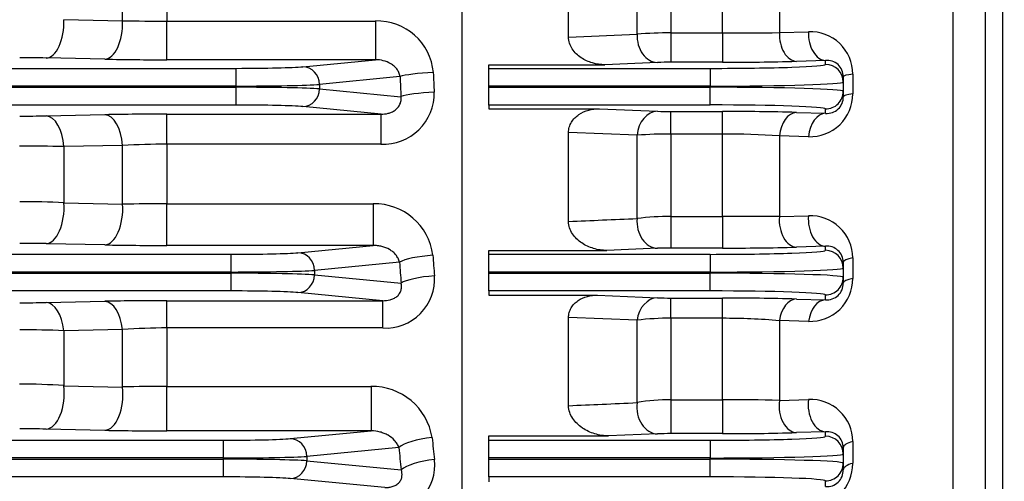
# Model space of a CAD drawing. Units: millimetres. Extents: x 3580 to 6995, y -117 to 2298.
# Drawn here: x 4719 to 4830, y 1135 to 1187 of the extents above; entities that cross this region are included whole.
import ezdxf

# ---------------------------------------------------------------- set-up
doc = ezdxf.new("R2010")
doc.units = ezdxf.units.MM
doc.header["$LTSCALE"] = 4
doc.layers.get('0').update_dxf_attribs({"linetype": 'CONTINUOUS', "lineweight": 25})
doc.layers.get('DEFPOINTS').update_dxf_attribs({"linetype": 'CONTINUOUS'})
doc.layers.add('OUTLINE', color=3, linetype='CONTINUOUS', lineweight=20)
doc.styles.get("Standard").update_dxf_attribs({"font": 'romans.shx', "width": 0.8, "bigfont": 'whgtxt.shx'})
doc.dimstyles.get("Standard").update_dxf_attribs({"dimscale": 10, "dimtxt": 3, "dimasz": 3, "dimexe": 1, "dimexo": 1, "dimgap": 1, "dimtad": 1, "dimdec": 1, "dimdsep": 46, "dimtxsty": 'Standard', "dimblk": 'OPEN', "dimcen": 0, "dimclrd": 2, "dimclre": 2, "dimclrt": 7, "dimadec": 1, "dimazin": 2, "dimtfac": 1, "dimtdec": 1, "dimtmove": 0, "dimatfit": 3, "dimldrblk": 'OPEN', "dimfxl": 0, "dimtolj": 1, "dimtzin": 0, "dimlwd": 9, "dimlwe": 9, "dimarcsym": 0})

# ---------------------------------------------------------------- blocks, each defined once
blk = doc.blocks.new('_OPEN')
at = {"color": 0, "linetype": 'ByBlock'}
for p, q in [((-1, 0.1667), (0, 0)), ((0, 0), (-1, -0.1667)), ((0, 0), (-1, 0))]:
    blk.add_line(p, q, dxfattribs=at)
blk = doc.blocks.new('*D21')
at = {"color": 2, "lineweight": 9, "transparency": 16777216}
for p, q in [((4866.78, 1148.53), (4866.78, 773.83)), ((4676.78, 853.82), (4676.78, 773.83)), ((4706.78, 783.83), (4836.78, 783.83))]:
    blk.add_line(p, q, dxfattribs=at)
at = {"layer": 'DEFPOINTS', "color": 0, "transparency": 16777216}
for p in [(4866.78, 1158.53), (4676.78, 863.82), (4866.78, 783.83)]:
    blk.add_point(p, dxfattribs=at)
at = {"color": 2, "lineweight": 9, "transparency": 16777216, "xscale": 30, "yscale": 30, "zscale": 30, "rotation": 180}
blk.add_blockref('_OPEN', (4676.78, 783.83), dxfattribs=at)
at = {"color": 2, "lineweight": 9, "transparency": 16777216, "xscale": 30, "yscale": 30, "zscale": 30}
blk.add_blockref('_OPEN', (4866.78, 783.83), dxfattribs=at)
at = {"color": 7, "transparency": 16777216, "insert": (4771.78, 808.83), "char_height": 30, "attachment_point": 5}
blk.add_mtext('\\A1;190', dxfattribs=at)

msp = doc.modelspace()

# ---------------------------------------------------------------- linework, layer by layer
at = {"layer": 'OUTLINE', "color": 3, "linetype": 'Continuous', "lineweight": -3, "ltscale": 25.4}
for p, q in [((4768.78, 1059.55), (4768.78, 1361.92)), ((4768.78, 1060.82), (4768.78, 1360.64)), ((4824.2, 1113.37), (4824.2, 1340.8)), ((4829.78, 1113.59), (4829.78, 1338.23)), ((4827.78, 1330.8), (4827.78, 1115.41)), ((4804.57, 1200.73), (4804.57, 1185.33)), ((4798.15, 1185.3), (4798.15, 1195.95)), ((4780.78, 1184.83), (4780.78, 1194.93)), ((4788.51, 1185.16), (4788.51, 1194.61)), ((4792.34, 1194.66), (4792.34, 1185.3)), ((4730.46, 1186.66), (4730.46, 1193.35)), ((4735.46, 1193.45), (4735.46, 1186.64)), ((4723.84, 1186.8), (4730.46, 1186.66)), ((4735.46, 1186.64), (4758.99, 1186.64)), ((4735.46, 1182.27), (4735.46, 1186.64)), ((4758.99, 1186.64), (4758.99, 1182.27)), ((4780.78, 1184.83), (4788.51, 1185.16)), ((4792.34, 1185.3), (4798.15, 1185.3)), ((4792.34, 1185.3), (4792.34, 1181.99)), ((4798.15, 1185.3), (4798.15, 1181.99)), ((4804.57, 1185.33), (4807.86, 1185.43)), ((4728.46, 1182.33), (4721.84, 1182.47)), ((4758.99, 1182.27), (4735.46, 1182.27)), ((4750.8, 1181.48), (4758.99, 1182.27)), ((4242.29, 1181.3), (4743.28, 1181.3)), ((4743.28, 1179.3), (4743.28, 1181.3)), ((4771.78, 1181.71), (4784.88, 1181.71)), ((4771.78, 1181.3), (4771.78, 1181.71)), ((4771.78, 1181.3), (4796.78, 1181.3)), ((4771.78, 1179.3), (4771.78, 1181.3)), ((4790.81, 1181.96), (4784.88, 1181.71)), ((4798.15, 1181.99), (4792.34, 1181.99)), ((4796.78, 1181.3), (4796.78, 1179.3)), ((4809.78, 1182.19), (4806.5, 1182.09)), ((4809.78, 1181.75), (4809.78, 1182.19)), ((4761.76, 1180.36), (4752.68, 1179.48)), ((4811.78, 1180.35), (4811.78, 1179.75)), ((4812.86, 1180.65), (4812.86, 1178.42)), ((4743.28, 1179.3), (4242.29, 1179.3)), ((4242.29, 1179.16), (4743.28, 1179.16)), ((4743.28, 1179.16), (4743.28, 1179.3)), ((4743.28, 1177.16), (4743.28, 1179.16)), ((4752.68, 1179.48), (4752.68, 1178.98)), ((4752.68, 1178.98), (4761.87, 1178.1)), ((4796.78, 1179.3), (4771.78, 1179.3)), ((4771.78, 1179.16), (4771.78, 1179.3)), ((4771.78, 1177.16), (4771.78, 1179.16)), ((4771.78, 1179.16), (4796.78, 1179.16)), ((4796.78, 1179.16), (4796.78, 1179.3)), ((4796.78, 1177.16), (4796.78, 1179.16)), ((4811.78, 1179.75), (4811.78, 1178.71)), ((4811.78, 1178.71), (4811.78, 1178.1)), ((4743.28, 1177.16), (4242.29, 1177.16)), ((4759.62, 1176.13), (4750.8, 1176.98)), ((4771.78, 1177.16), (4771.78, 1176.73)), ((4796.78, 1177.16), (4771.78, 1177.16)), ((4771.78, 1176.73), (4784.26, 1176.73)), ((4784.26, 1176.73), (4790.81, 1176.45)), ((4809.78, 1176.22), (4809.78, 1176.71)), ((4721.84, 1175.93), (4728.46, 1176.07)), ((4735.46, 1176.13), (4759.62, 1176.13)), ((4735.46, 1172.73), (4735.46, 1176.13)), ((4759.62, 1172.73), (4759.62, 1176.13)), ((4792.34, 1176.42), (4798.15, 1176.42)), ((4792.34, 1173.88), (4792.34, 1176.42)), ((4798.15, 1173.88), (4798.15, 1176.42)), ((4806.5, 1176.32), (4809.78, 1176.22)), ((4788.51, 1173.74), (4780.78, 1174.05)), ((4780.78, 1164.01), (4780.78, 1174.05)), ((4788.51, 1164.34), (4788.51, 1173.74)), ((4792.34, 1173.88), (4792.34, 1164.57)), ((4798.15, 1173.88), (4792.34, 1173.88)), ((4798.15, 1164.57), (4798.15, 1173.88)), ((4804.57, 1173.67), (4804.57, 1164.55)), ((4807.86, 1173.58), (4804.57, 1173.67)), ((4730.46, 1172.59), (4723.84, 1172.46)), ((4723.84, 1172.46), (4723.84, 1166.11)), ((4730.46, 1165.97), (4730.46, 1172.59)), ((4735.46, 1172.73), (4735.46, 1166)), ((4759.62, 1172.73), (4735.46, 1172.73)), ((4723.84, 1166.11), (4730.46, 1165.97)), ((4735.46, 1166), (4758.75, 1166)), ((4735.46, 1161.3), (4735.46, 1166)), ((4758.75, 1166), (4758.75, 1161.3)), ((4792.34, 1164.57), (4798.15, 1164.57)), ((4792.34, 1164.57), (4792.34, 1161.01)), ((4798.15, 1164.57), (4798.15, 1161.01)), ((4804.57, 1164.55), (4807.86, 1164.65)), ((4728.46, 1161.36), (4721.84, 1161.5)), ((4758.75, 1161.3), (4735.46, 1161.3)), ((4750.24, 1160.48), (4758.75, 1161.3)), ((4809.78, 1161.21), (4806.5, 1161.12)), ((4809.78, 1160.75), (4809.78, 1161.21)), ((4242.84, 1160.3), (4742.72, 1160.3)), ((4742.72, 1158.3), (4742.72, 1160.3)), ((4771.78, 1160.74), (4785.09, 1160.74)), ((4771.78, 1160.3), (4771.78, 1160.74)), ((4771.78, 1160.3), (4796.78, 1160.3)), ((4771.78, 1158.3), (4771.78, 1160.3)), ((4790.81, 1160.98), (4785.09, 1160.74)), ((4798.15, 1161.01), (4792.34, 1161.01)), ((4796.78, 1160.3), (4796.78, 1158.3)), ((4761.71, 1159.4), (4752.12, 1158.48)), ((4811.78, 1159.39), (4811.78, 1158.75)), ((4812.86, 1159.89), (4812.86, 1157.57)), ((4742.72, 1158.3), (4242.84, 1158.3)), ((4242.84, 1158.16), (4742.72, 1158.16)), ((4742.72, 1158.16), (4742.72, 1158.3)), ((4742.72, 1156.16), (4742.72, 1158.16)), ((4752.12, 1158.48), (4752.12, 1157.98)), ((4752.12, 1157.98), (4761.88, 1157.04)), ((4796.78, 1158.3), (4771.78, 1158.3)), ((4771.78, 1158.16), (4771.78, 1158.3)), ((4771.78, 1156.16), (4771.78, 1158.16)), ((4771.78, 1158.16), (4796.78, 1158.16)), ((4796.78, 1158.16), (4796.78, 1158.3)), ((4796.78, 1156.16), (4796.78, 1158.16)), ((4811.78, 1158.75), (4811.78, 1157.71)), ((4811.78, 1157.71), (4811.78, 1157.05)), ((4742.72, 1156.16), (4242.84, 1156.16)), ((4759.82, 1155.06), (4750.24, 1155.98)), ((4771.78, 1156.16), (4771.78, 1155.68)), ((4796.78, 1156.16), (4771.78, 1156.16)), ((4771.78, 1155.68), (4784.06, 1155.68)), ((4784.06, 1155.68), (4790.81, 1155.39)), ((4809.78, 1155.15), (4809.78, 1155.71)), ((4721.84, 1154.85), (4728.46, 1154.99)), ((4735.46, 1155.06), (4759.82, 1155.06)), ((4735.46, 1151.98), (4735.46, 1155.06)), ((4759.82, 1151.98), (4759.82, 1155.06)), ((4792.34, 1155.36), (4798.15, 1155.36)), ((4792.34, 1153.07), (4792.34, 1155.36)), ((4798.15, 1153.07), (4798.15, 1155.36)), ((4806.5, 1155.25), (4809.78, 1155.15)), ((4788.51, 1152.85), (4780.78, 1153.16)), ((4780.78, 1143.2), (4780.78, 1153.16)), ((4788.51, 1143.55), (4788.51, 1152.85)), ((4792.34, 1153.07), (4792.34, 1143.87)), ((4798.15, 1153.07), (4792.34, 1153.07)), ((4798.15, 1143.87), (4798.15, 1153.07)), ((4804.57, 1152.81), (4804.57, 1143.8)), ((4807.86, 1152.71), (4804.57, 1152.81)), ((4730.46, 1151.8), (4723.84, 1151.67)), ((4723.84, 1151.67), (4723.84, 1145.46)), ((4730.46, 1145.31), (4730.46, 1151.8)), ((4735.46, 1151.98), (4735.46, 1145.38)), ((4759.82, 1151.98), (4735.46, 1151.98)), ((4723.84, 1145.46), (4730.46, 1145.31)), ((4735.46, 1145.38), (4758.49, 1145.38)), ((4735.46, 1140.36), (4735.46, 1145.38)), ((4758.49, 1145.38), (4758.49, 1140.36)), ((4792.34, 1143.87), (4798.15, 1143.87)), ((4792.34, 1143.87), (4792.34, 1140.05)), ((4798.15, 1143.87), (4798.15, 1140.05)), ((4804.57, 1143.8), (4807.86, 1143.9)), ((4728.46, 1140.42), (4721.84, 1140.56)), ((4758.49, 1140.36), (4735.46, 1140.36)), ((4749.37, 1139.48), (4758.49, 1140.36)), ((4790.81, 1140.03), (4785.3, 1139.79)), ((4798.15, 1140.05), (4792.34, 1140.05)), ((4809.78, 1140.26), (4806.5, 1140.16)), ((4809.78, 1139.75), (4809.78, 1140.26)), ((4243.71, 1139.3), (4741.86, 1139.3)), ((4741.86, 1137.3), (4741.86, 1139.3)), ((4771.78, 1139.79), (4785.3, 1139.79)), ((4771.78, 1139.3), (4771.78, 1139.79)), ((4771.78, 1139.3), (4796.78, 1139.3)), ((4771.78, 1137.3), (4771.78, 1139.3)), ((4796.78, 1139.3), (4796.78, 1137.3)), ((4812.86, 1139.16), (4812.86, 1136.7)), ((4761.63, 1138.48), (4751.25, 1137.48)), ((4811.78, 1138.46), (4811.78, 1137.75)), ((4741.86, 1137.3), (4243.71, 1137.3)), ((4243.71, 1137.16), (4741.86, 1137.16)), ((4741.86, 1137.16), (4741.86, 1137.3)), ((4741.86, 1135.16), (4741.86, 1137.16)), ((4751.25, 1137.48), (4751.25, 1136.98)), ((4751.25, 1136.98), (4761.9, 1135.96)), ((4796.78, 1137.3), (4771.78, 1137.3)), ((4771.78, 1137.16), (4771.78, 1137.3)), ((4771.78, 1135.16), (4771.78, 1137.16)), ((4771.78, 1137.16), (4796.78, 1137.16)), ((4796.78, 1137.16), (4796.78, 1137.3)), ((4796.78, 1135.16), (4796.78, 1137.16)), ((4811.78, 1137.75), (4811.78, 1136.71)), ((4811.78, 1136.71), (4811.78, 1135.97)), ((4741.86, 1135.16), (4243.71, 1135.16)), ((4760.04, 1133.96), (4749.37, 1134.98)), ((4771.78, 1135.16), (4771.78, 1134.62)), ((4796.78, 1135.16), (4771.78, 1135.16)), ((4809.78, 1134.06), (4809.78, 1134.71))]:
    msp.add_line(p, q, dxfattribs=at)
for centre, radius, start, end in [((4735.37, 1915.32), 728.68, 269.6138, 270.00695), ((4759.18, 1180.28), 6.37, 4.8951, 91.7606), ((4792.06, 1139.51), 45.79, 89.6478, 94.4448), ((4798.39, 1726.08), 540.78, 269.9747, 270.6551), ((4808.06, 1180.64), 4.8, 0.098, 92.4218), ((4718.91, 1029.26), 153.23, 88.9023, 90.0241), ((4735.24, 1532.55), 350.28, 268.8907, 270.0358), ((4792.25, 1140.7), 41.29, 89.8714, 91.9978), ((4798.58, 1476.12), 294.13, 269.9154, 271.5419), ((4809.95, 1180.37), 1.83, 359.4387, 95.4036), ((4759.89, 1178.46), 5.73, 267.2394, 1.417), ((4808.03, 1178.4), 4.82, 267.9144, 0.2157), ((4809.94, 1178.06), 1.85, 265.2268, 1.2974), ((4718.94, 1323.63), 147.72, 269.9636, 271.1273), ((4735.31, 824.07), 352.06, 89.9754, 91.1147), ((4792.21, 1214.62), 38.2, 267.902, 270.2006), ((4798.5, 880.44), 295.99, 88.452, 90.0683), ((4792.07, 1128.12), 45.76, 89.6511, 94.4516), ((4798.5, 1085.45), 88.43, 86.0623, 90.2264), ((4718.94, 957.17), 215.35, 88.696, 90.0263), ((4735.3, 1090.24), 82.49, 89.8854, 93.3601), ((4719, 1072.72), 93.52, 87.0278, 90.0925), ((4735.32, 677.62), 488.37, 89.9838, 90.5704), ((4758.91, 1159.4), 6.6, 6.9457, 91.4045), ((4792.07, 1137), 27.57, 89.4226, 97.4024), ((4798.54, 285.92), 878.66, 89.60665, 90.02543), ((4808.07, 1159.88), 4.78, 0.1593, 92.6093), ((4718.91, 1009.61), 151.92, 88.8928, 90.0243), ((4735.24, 1508.67), 347.37, 268.8815, 270.0361), ((4798.58, 1452.24), 291.24, 269.9145, 271.5572), ((4809.96, 1159.4), 1.82, 359.7364, 95.649), ((4792.25, 1120.12), 40.89, 89.87, 92.0173), ((4760.13, 1157.5), 5.53, 266.8356, 3.7986), ((4808.02, 1157.55), 4.83, 268.0348, 0.2935), ((4809.93, 1157), 1.85, 265.3288, 1.6002), ((4718.94, 1299.63), 144.8, 269.9629, 271.15), ((4735.31, 809.72), 345.34, 89.9749, 91.1363), ((4792.21, 1192.78), 37.42, 267.8587, 270.2052), ((4798.48, 863.81), 291.55, 88.4244, 90.0652), ((4792.07, 1125.47), 27.61, 89.4265, 97.3965), ((4798.5, 1084.25), 68.82, 84.9387, 90.2918), ((4718.95, 1032.63), 119.14, 87.6431, 90.0483), ((4735.3, 1088.58), 63.4, 89.8507, 94.3733), ((4718.99, 1076.97), 68.67, 85.9491, 90.1245), ((4735.34, 960.96), 184.42, 89.9609, 91.5145), ((4758.61, 1138.52), 6.86, 9.031, 91.033), ((4792.07, 1124.06), 19.81, 89.2102, 100.3426), ((4798.47, 898.39), 245.49, 88.576, 90.075), ((4808.09, 1139.14), 4.77, 0.265, 92.7784), ((4718.91, 991.09), 149.5, 88.8749, 90.0247), ((4735.24, 1482.38), 342.02, 268.8641, 270.0368), ((4792.25, 1099.88), 40.17, 89.8673, 92.0532), ((4798.58, 1426.1), 286.05, 269.9128, 271.5852), ((4809.97, 1138.46), 1.81, 0.0051, 95.994), ((4760.36, 1136.52), 5.33, 266.4804, 6.3254), ((4808.01, 1136.66), 4.84, 268.1206, 0.4019), ((4809.93, 1135.91), 1.85, 265.4052, 1.9177)]:
    msp.add_arc(centre, radius, start, end, dxfattribs=at)
for centre, major_axis, ratio, start_param, end_param in [((4721.84, 1186.46), (-0.08, -4), 0.50039, 0.04032, 1.663806), ((4728.46, 1186.33), (-0.08, -4), 0.500369, 0.040319, 1.663024), ((4790.81, 1184.96), (-0.12, 3), 0.766333, 1.472046, 3.087243), ((4806.5, 1185.09), (-0.09, 3), 0.642747, 1.471456, 3.096021), ((4809.78, 1185.19), (-0.09, 3), 0.642768, 1.470842, 3.09602), ((4743.28, 1181.58), (8, 0), 0.034921, 4.712389, 5.934119), ((4750.8, 1179.48), (0.19, -1.99), 0.939187, 1.48093, 3.039789), ((4796.78, 1181.75), (-13, 0), 0.034921, 1.570796, 3.141593), ((4809.78, 1179.75), (-2, 0), 0.999391, 3.141593, 4.712389), ((4765.52, 1180.36), (4, 0.17), 0.116948, 1.565779, 2.790011), ((4855.57, 1210.73), (0, -259.5), 0.36397, 4.829712, 4.83848), ((4859.32, 1210.73), (0, -255.5), 0.369668, 4.829712, 4.83848), ((4814.78, 1180.35), (3, 0), 0.127902, 2.268173, 3.141593), ((4743.28, 1179.58), (10, 0), 0.027937, 4.712389, 5.934119), ((4743.28, 1178.88), (-10, 0), 0.027937, 3.490659, 4.712389), ((4750.8, 1178.98), (-0.19, -1.99), 0.939187, 0.101803, 1.660663), ((4796.78, 1179.75), (15, 0), 0.030265, 4.712389, 6.283185), ((4796.78, 1178.71), (-15, 0), 0.030265, 3.141593, 4.712389), ((4765.62, 1178.1), (4, 0.18), 0.125626, 1.565, 2.789619), ((4809.78, 1178.71), (-2, 0), 0.999391, 1.570796, 3.141593), ((4814.78, 1178.1), (3, 0), 0.13738, 2.268173, 3.141593), ((4743.28, 1176.88), (8, 0), 0.034921, 0.349066, 1.570796), ((4796.78, 1176.71), (13, 0), 0.034921, 0, 1.570796), ((4721.84, 1171.93), (-0.08, 4), 0.506399, 4.834796, 6.242702), ((4728.46, 1172.07), (-0.08, 4), 0.506198, 4.832364, 6.242707), ((4790.81, 1173.45), (0.13, 3), 0.771025, 0.054832, 1.506685), ((4806.5, 1173.32), (0.09, 3), 0.648547, 0.045866, 1.472487), ((4809.78, 1173.22), (0.09, 3), 0.648704, 0.045874, 1.470841), ((4721.84, 1165.5), (-0.08, -4), 0.503615, 0.040407, 1.73604), ((4728.46, 1165.36), (-0.08, -4), 0.503498, 0.040404, 1.734176), ((4806.5, 1164.11), (-0.09, 3), 0.646476, 1.404929, 3.095833), ((4809.78, 1164.21), (-0.09, 3), 0.646583, 1.403549, 3.095827), ((4790.81, 1163.98), (-0.13, 3), 0.769354, 1.417017, 3.086934), ((4742.72, 1160.58), (8, 0), 0.034921, 4.712389, 5.934119), ((4750.24, 1158.48), (0.19, -1.99), 0.939187, 1.48093, 3.039789), ((4765.47, 1159.4), (3.99, 0.29), 0.197284, 1.556308, 2.78522), ((4858.05, 1210.73), (0, -255.5), 0.369669, 4.911497, 4.92079), ((4796.78, 1160.75), (-13, 0), 0.034921, 1.570796, 3.141593), ((4809.78, 1158.75), (-2, 0), 0.999391, 3.141593, 4.712389), ((4854.29, 1210.73), (0, -259.5), 0.363971, 4.911497, 4.92079), ((4814.78, 1159.39), (3, 0), 0.216139, 2.268173, 3.141593), ((4742.72, 1158.58), (10, 0), 0.027937, 4.712389, 5.934119), ((4742.72, 1157.88), (10, 0), 0.027937, 0.349066, 1.570796), ((4750.24, 1157.98), (-0.19, -1.99), 0.939187, 0.101803, 1.660663), ((4765.64, 1157.04), (3.99, 0.31), 0.206311, 1.554918, 2.784513), ((4796.78, 1158.75), (15, 0), 0.030265, 4.712389, 6.283185), ((4796.78, 1157.71), (-15, 0), 0.030265, 3.141593, 4.712389), ((4809.78, 1157.71), (-2, 0), 0.999391, 1.570796, 3.141593), ((4814.78, 1157.05), (3, 0), 0.226003, 2.268173, 3.141593), ((4742.72, 1155.88), (8, 0), 0.034921, 0.349066, 1.570796), ((4796.78, 1155.71), (13, 0), 0.034921, 0, 1.570796), ((4721.84, 1150.86), (-0.08, 4), 0.513907, 4.907421, 6.242491), ((4728.46, 1150.99), (-0.08, 4), 0.513472, 4.903873, 6.242504), ((4790.81, 1152.39), (0.13, 3), 0.777269, 0.055498, 1.452634), ((4806.5, 1152.26), (0.09, 3), 0.656343, 0.046274, 1.406301), ((4809.78, 1152.16), (0.09, 3), 0.656687, 0.046292, 1.403881), ((4721.84, 1144.56), (-0.08, -4), 0.509629, 0.040573, 1.809135), ((4728.46, 1144.42), (-0.08, -4), 0.509328, 0.040565, 1.806155), ((4790.81, 1143.02), (-0.13, 3), 0.774777, 1.361311, 3.086364), ((4806.5, 1143.16), (-0.09, 3), 0.653221, 1.337564, 3.095484), ((4809.78, 1143.26), (-0.09, 3), 0.65349, 1.335392, 3.09547), ((4741.86, 1139.58), (8, 0), 0.034921, 4.712389, 5.934119), ((4749.37, 1137.48), (0.19, -1.99), 0.939187, 1.48093, 3.039789), ((4765.39, 1138.48), (3.98, 0.42), 0.277009, 1.541577, 2.777663), ((4856.1, 1210.73), (0, -255.5), 0.369669, 4.994546, 5.004679), ((4796.78, 1139.75), (-13, 0), 0.034921, 1.570796, 3.141593), ((4809.78, 1137.75), (-2, 0), 0.999391, 3.141593, 4.712389), ((4814.78, 1138.46), (3, 0), 0.304271, 2.268173, 3.141593), ((4852.34, 1210.73), (0, -259.5), 0.36397, 4.994546, 5.004679), ((4741.86, 1137.58), (10, 0), 0.027937, 4.712389, 5.934119), ((4741.86, 1136.88), (-10, 0), 0.027937, 3.490659, 4.712389), ((4749.37, 1136.98), (-0.19, -1.99), 0.939187, 0.101803, 1.660663), ((4765.66, 1135.96), (3.98, 0.44), 0.286574, 1.53942, 2.776546), ((4796.78, 1137.75), (15, 0), 0.030265, 4.712389, 6.283185), ((4796.78, 1136.71), (-15, 0), 0.030265, 3.141593, 4.712389), ((4809.78, 1136.71), (-2, 0), 0.999391, 1.570796, 3.141593), ((4814.78, 1135.97), (3, 0), 0.314738, 2.268173, 3.141593), ((4741.86, 1134.88), (8, 0), 0.034921, 0.349066, 1.570796), ((4796.78, 1134.71), (13, 0), 0.034921, 0, 1.570796)]:
    msp.add_ellipse(centre, major_axis=major_axis, ratio=ratio, start_param=start_param, end_param=end_param, dxfattribs=at)
for points, knots in [([(4784.88, 1181.71), (4784.41, 1181.71), (4783.94, 1181.78), (4783.25, 1181.97), (4783.03, 1182.06), (4782.6, 1182.25), (4782.39, 1182.36), (4782, 1182.62), (4781.81, 1182.77), (4781.48, 1183.11), (4781.32, 1183.29), (4781.07, 1183.69), (4780.96, 1183.9), (4780.82, 1184.36), (4780.78, 1184.59), (4780.78, 1184.83)], [0, 0, 0, 0, 0.25, 0.25, 0.375, 0.375, 0.5, 0.5, 0.625, 0.625, 0.75, 0.75, 0.875, 0.875, 1, 1, 1, 1]), ([(4761.76, 1180.36), (4761.75, 1180.52), (4761.7, 1180.68), (4761.58, 1180.97), (4761.49, 1181.11), (4761.31, 1181.35), (4761.2, 1181.46), (4760.97, 1181.66), (4760.84, 1181.75), (4760.46, 1181.98), (4760.17, 1182.09), (4759.59, 1182.24), (4759.29, 1182.27), (4758.99, 1182.27)], [0, 0, 0, 0, 0.125, 0.125, 0.25, 0.25, 0.375, 0.375, 0.5, 0.5, 0.75, 0.75, 1, 1, 1, 1]), ([(4759.62, 1176.13), (4759.88, 1176.13), (4760.15, 1176.15), (4760.56, 1176.26), (4760.69, 1176.3), (4760.95, 1176.42), (4761.08, 1176.49), (4761.32, 1176.66), (4761.43, 1176.76), (4761.63, 1176.99), (4761.7, 1177.12), (4761.82, 1177.39), (4761.86, 1177.53), (4761.89, 1177.82), (4761.89, 1177.96), (4761.87, 1178.1)], [0, 0, 0, 0, 0.25, 0.25, 0.375, 0.375, 0.5, 0.5, 0.625, 0.625, 0.75, 0.75, 0.875, 0.875, 1, 1, 1, 1]), ([(4780.78, 1174.05), (4780.78, 1174.26), (4780.81, 1174.46), (4780.92, 1174.85), (4781, 1175.04), (4781.21, 1175.38), (4781.33, 1175.55), (4781.62, 1175.84), (4781.78, 1175.96), (4782.29, 1176.31), (4782.66, 1176.47), (4783.45, 1176.68), (4783.85, 1176.73), (4784.26, 1176.73)], [0, 0, 0, 0, 0.125, 0.125, 0.25, 0.25, 0.375, 0.375, 0.5, 0.5, 0.75, 0.75, 1, 1, 1, 1]), ([(4780.78, 1164.01), (4782.06, 1164.06), (4783.34, 1164.12), (4784.61, 1164.18), (4785.91, 1164.23), (4787.21, 1164.29), (4788.51, 1164.34)], [0, 0, 0, 0, 0.495501, 0.495501, 0.495501, 1, 1, 1, 1]), ([(4785.09, 1160.74), (4784.59, 1160.74), (4784.1, 1160.81), (4783.13, 1161.1), (4782.68, 1161.3), (4782.07, 1161.72), (4781.87, 1161.87), (4781.52, 1162.22), (4781.36, 1162.41), (4781.09, 1162.82), (4780.98, 1163.04), (4780.82, 1163.51), (4780.78, 1163.76), (4780.78, 1164.01)], [0, 0, 0, 0, 0.25, 0.25, 0.5, 0.5, 0.625, 0.625, 0.75, 0.75, 0.875, 0.875, 1, 1, 1, 1]), ([(4761.71, 1159.4), (4761.67, 1159.57), (4761.62, 1159.71), (4761.47, 1159.99), (4761.38, 1160.13), (4761.19, 1160.36), (4761.08, 1160.47), (4760.84, 1160.67), (4760.71, 1160.75), (4760.31, 1160.99), (4760.02, 1161.11), (4759.56, 1161.22), (4759.4, 1161.25), (4759.08, 1161.29), (4758.92, 1161.3), (4758.75, 1161.3)], [0, 0, 0, 0, 0.125, 0.125, 0.25, 0.25, 0.375, 0.375, 0.5, 0.5, 0.75, 0.75, 0.875, 0.875, 1, 1, 1, 1]), ([(4759.82, 1155.06), (4760.09, 1155.06), (4760.36, 1155.08), (4760.77, 1155.19), (4760.91, 1155.24), (4761.17, 1155.37), (4761.3, 1155.45), (4761.53, 1155.64), (4761.63, 1155.76), (4761.79, 1156), (4761.85, 1156.13), (4761.92, 1156.4), (4761.94, 1156.54), (4761.93, 1156.79), (4761.91, 1156.92), (4761.88, 1157.04)], [0, 0, 0, 0, 0.25, 0.25, 0.375, 0.375, 0.5, 0.5, 0.625, 0.625, 0.75, 0.75, 0.875, 0.875, 1, 1, 1, 1]), ([(4780.78, 1153.16), (4780.78, 1153.35), (4780.81, 1153.54), (4780.9, 1153.9), (4780.98, 1154.08), (4781.17, 1154.41), (4781.28, 1154.56), (4781.55, 1154.84), (4781.7, 1154.96), (4782.18, 1155.29), (4782.53, 1155.44), (4783.28, 1155.64), (4783.67, 1155.68), (4784.06, 1155.68)], [0, 0, 0, 0, 0.125, 0.125, 0.25, 0.25, 0.375, 0.375, 0.5, 0.5, 0.75, 0.75, 1, 1, 1, 1]), ([(4780.78, 1143.2), (4782.05, 1143.26), (4783.31, 1143.32), (4784.58, 1143.37), (4785.89, 1143.43), (4787.2, 1143.49), (4788.51, 1143.55)], [0, 0, 0, 0, 0.490641, 0.490641, 0.490641, 1, 1, 1, 1]), ([(4785.3, 1139.79), (4784.77, 1139.79), (4784.25, 1139.87), (4783.24, 1140.18), (4782.77, 1140.39), (4782.13, 1140.83), (4781.93, 1141), (4781.56, 1141.36), (4781.39, 1141.55), (4781.11, 1141.98), (4780.99, 1142.21), (4780.83, 1142.69), (4780.78, 1142.95), (4780.78, 1143.2)], [0, 0, 0, 0, 0.25, 0.25, 0.5, 0.5, 0.625, 0.625, 0.75, 0.75, 0.875, 0.875, 1, 1, 1, 1]), ([(4761.63, 1138.48), (4761.58, 1138.63), (4761.52, 1138.77), (4761.36, 1139.04), (4761.26, 1139.16), (4760.95, 1139.51), (4760.7, 1139.7), (4760.28, 1139.94), (4760.14, 1140.01), (4759.83, 1140.13), (4759.68, 1140.19), (4759.19, 1140.31), (4758.85, 1140.36), (4758.49, 1140.36)], [0, 0, 0, 0, 0.125, 0.125, 0.25, 0.25, 0.5, 0.5, 0.625, 0.625, 0.75, 0.75, 1, 1, 1, 1]), ([(4760.04, 1133.96), (4760.17, 1133.95), (4760.31, 1133.96), (4760.59, 1133.99), (4760.74, 1134.02), (4761.02, 1134.11), (4761.17, 1134.17), (4761.43, 1134.32), (4761.56, 1134.42), (4761.76, 1134.64), (4761.84, 1134.76), (4761.94, 1135.01), (4761.97, 1135.13), (4762, 1135.38), (4762, 1135.5), (4761.97, 1135.74), (4761.94, 1135.85), (4761.9, 1135.96)], [0, 0, 0, 0, 0.125, 0.125, 0.25, 0.25, 0.375, 0.375, 0.5, 0.5, 0.625, 0.625, 0.75, 0.75, 0.875, 0.875, 1, 1, 1, 1])]:
    msp.add_open_spline(points, degree=3, knots=knots, dxfattribs=at)

# ---------------------------------------------------------------- dimensions: what is measured, and where the dimension line sits
dim = msp.add_linear_dim(base=(4866.78, 783.83), p1=(4676.78, 863.82), p2=(4866.78, 1158.53), dimstyle='Standard')
dim.commit()
dim.dimension.update_dxf_attribs({"geometry": '*D21', "text_midpoint": (4771.78, 808.83)})

doc.saveas('drawing.dxf')
